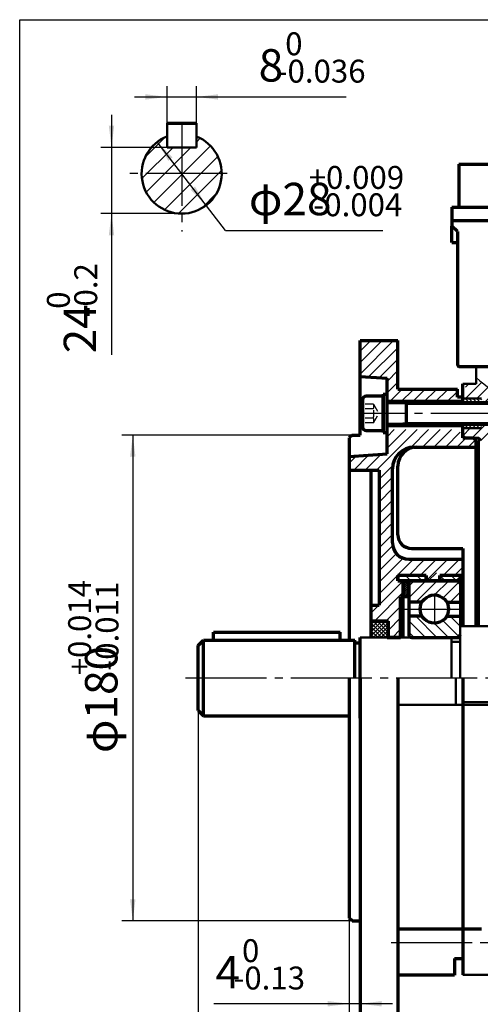
# Model space of a CAD drawing. Units: millimetres. Extents: x -452 to 388, y -339 to 284.
# Drawn here: x -452 to -282, y -110 to 255 of the extents above; entities that cross this region are included whole.
import ezdxf

# ---------------------------------------------------------------- set-up
doc = ezdxf.new("R2010")
doc.units = ezdxf.units.MM
doc.linetypes.add('EB_DASH', pattern=[6, 3, -3])
doc.linetypes.add('EB_DASHDOT', pattern=[39, 30, -3, 3, -3])
for name, color, linetype, lineweight in [('CAXA0', 7, 'Continuous', 70), ('CAXA1', 1, 'EB_DASHDOT', 25), ('CAXA2', 6, 'EB_DASH', 25), ('CAXA3', 7, 'Continuous', 25), ('CAXA4', 3, 'Continuous', 25), ('CAXA5', 4, 'Continuous', 25)]:
    doc.layers.add(name, color=color, linetype=linetype, lineweight=lineweight)
doc.styles.add('标准', font='txt', dxfattribs={"width": 0.667})
doc.dimstyles.new('标准', dxfattribs={"dimscale": 2, "dimtxt": 4, "dimasz": 4, "dimexe": 2, "dimexo": 0, "dimtad": 1, "dimdec": 1, "dimzin": 12, "dimdsep": 46, "dimtxsty": '标准', "dimcen": 0, "dimdle": 6, "dimaunit": 1, "dimazin": 2, "dimtfac": 1, "dimtdec": 3, "dimtmove": 0, "dimatfit": 3, "dimfxl": 0, "dimtolj": 1, "dimtzin": 0, "dimarcsym": 0})

# ---------------------------------------------------------------- blocks, each defined once
blk = doc.blocks.new('CAXBLOCK10', base_point=(-240.37, 100.39))
at = {"layer": 'CAXA5', "color": 0, "linetype": 'Continuous', "lineweight": 25}
for p, q in [((-272.14, 104.25), (-268.14, 108.25)), ((-288, 101.11), (-285.37, 103.75)), ((-284.63, 100.25), (-280.13, 104.75)), ((-281.26, 99.37), (-276.88, 103.75)), ((-277.14, 99.25), (-272.64, 103.75)), ((-272.9, 99.25), (-268.14, 104.01)), ((-268.66, 99.25), (-265.66, 102.25)), ((-264.41, 99.25), (-261.41, 102.25)), ((-260.17, 99.25), (-257.93, 101.49)), ((-255.93, 99.25), (-254.3, 100.87)), ((-251.69, 99.25), (-250.02, 100.92)), ((-247.94, 98.75), (-245.7, 100.99)), ((-243.7, 98.75), (-241.38, 101.07)), ((-239.46, 98.75), (-237.05, 101.15)), ((-235.22, 98.75), (-232.73, 101.24)), ((-230.97, 98.75), (-228.37, 101.35))]:
    blk.add_line(p, q, dxfattribs=at)
blk = doc.blocks.new('CAXBLOCK11', base_point=(-282.73, 118.27))
at = {"layer": 'CAXA5', "color": 0, "linetype": 'Continuous', "lineweight": 25}
for p, q in [((-287.1, 114.75), (-281.04, 120.81)), ((-287.14, 118.95), (-285.84, 120.25)), ((-282.86, 114.75), (-278.69, 118.92)), ((-279.61, 113.75), (-276.36, 117)), ((-274.37, 114.75), (-274.07, 115.05))]:
    blk.add_line(p, q, dxfattribs=at)
blk = doc.blocks.new('CAXBLOCK15', base_point=(-320.43, 126.67))
at = {"layer": 'CAXA5', "color": 0, "linetype": 'Continuous', "lineweight": 25}
for p, q in [((-326.14, 123.84), (-313.73, 136.25)), ((-326.14, 128.08), (-317.97, 136.25)), ((-326.14, 132.33), (-322.22, 136.25)), ((-323, 122.74), (-312.14, 133.6)), ((-319.04, 122.45), (-312.14, 129.35)), ((-316.14, 121.11), (-312.14, 125.11)), ((-316.14, 116.87), (-312.14, 120.87)), ((-315.52, 113.25), (-310.52, 118.25)), ((-311.27, 113.25), (-306.27, 118.25)), ((-307.03, 113.25), (-302.03, 118.25)), ((-302.79, 113.25), (-297.79, 118.25)), ((-298.55, 113.25), (-293.55, 118.25)), ((-294.3, 113.25), (-290.14, 117.41))]:
    blk.add_line(p, q, dxfattribs=at)
blk = doc.blocks.new('CAXBLOCK16', base_point=(-310.25, 51.81))
at = {"layer": 'CAXA5', "color": 0, "linetype": 'Continuous', "lineweight": 25}
for p, q in [((-320.03, 88.25), (-305.03, 103.25)), ((-316.14, 96.38), (-309.27, 103.25)), ((-316.14, 100.62), (-313.51, 103.25)), ((-307.38, 96.65), (-300.79, 103.25)), ((-303.04, 96.75), (-296.54, 103.25)), ((-298.8, 96.75), (-292.3, 103.25)), ((-294.56, 96.75), (-289.06, 102.25)), ((-290.32, 96.75), (-286.82, 100.25)), ((-286.07, 96.75), (-283.36, 99.47)), ((-330.14, 90.87), (-327.57, 93.43)), ((-328.51, 88.25), (-323.01, 93.76)), ((-324.27, 88.25), (-318.44, 94.08)), ((-319.14, 84.9), (-314.04, 89.99)), ((-319.14, 80.65), (-314.14, 85.65)), ((-319.14, 76.41), (-314.14, 81.41)), ((-319.14, 72.17), (-314.14, 77.17)), ((-319.14, 67.93), (-314.14, 72.93)), ((-319.14, 63.68), (-314.14, 68.68)), ((-319.14, 59.44), (-314.14, 64.44)), ((-319.14, 55.2), (-314.06, 60.28)), ((-319.14, 50.95), (-312.72, 57.37)), ((-319.14, 46.71), (-310.23, 55.62)), ((-319.14, 42.47), (-306.36, 55.25)), ((-308.12, 49.25), (-302.12, 55.25)), ((-303.87, 49.25), (-297.87, 55.25)), ((-301.63, 47.25), (-293.63, 55.25)), ((-295.39, 49.25), (-289.39, 55.25)), ((-291.15, 49.25), (-288.14, 52.26)), ((-297.39, 47.25), (-296.64, 48)), ((-322.14, 35.23), (-310.14, 47.23)), ((-320.87, 32.25), (-310.14, 42.98)), ((-316.63, 32.25), (-311.14, 37.74)), ((-315.64, 29), (-311.14, 33.5)), ((-314.15, 26.25), (-311.14, 29.26))]:
    blk.add_line(p, q, dxfattribs=at)
blk = doc.blocks.new('CAXBLOCK17', base_point=(-309.51, 42.64))
at = {"layer": 'CAXA5', "color": 0, "linetype": 'Continuous', "lineweight": 25}
for p, q in [((-310.14, 45.77), (-308.66, 47.25)), ((-310.14, 46.48), (-309.37, 47.25)), ((-310.14, 47.18), (-310.07, 47.25)), ((-310.14, 45.06), (-308.14, 47.06)), ((-310.14, 44.36), (-308.14, 46.36)), ((-310.14, 43.65), (-308.14, 45.65)), ((-310.14, 42.94), (-308.14, 44.94)), ((-310.14, 42.23), (-308.14, 44.23)), ((-310.14, 41.53), (-308.14, 43.53)), ((-309.71, 41.25), (-308.14, 42.82)), ((-309, 41.25), (-308.14, 42.11)), ((-308.3, 41.25), (-308.14, 41.41))]:
    blk.add_line(p, q, dxfattribs=at)
blk = doc.blocks.new('CAXBLOCK18', base_point=(-309.22, 43.73))
at = {"layer": 'CAXA5', "color": 0, "linetype": 'Continuous', "lineweight": 25}
for p, q in [((-310.14, 46.72), (-308.14, 44.72)), ((-310.14, 46.01), (-308.14, 44.01)), ((-310.14, 45.3), (-308.14, 43.3)), ((-310.14, 44.6), (-308.14, 42.6)), ((-310.14, 43.89), (-308.14, 41.89)), ((-309.96, 47.25), (-308.14, 45.43)), ((-309.25, 47.25), (-308.14, 46.13)), ((-308.55, 47.25), (-308.14, 46.84)), ((-310.14, 43.18), (-308.2, 41.25)), ((-310.14, 42.48), (-308.91, 41.25)), ((-310.14, 41.77), (-309.62, 41.25))]:
    blk.add_line(p, q, dxfattribs=at)
blk = doc.blocks.new('CAXBLOCK19', base_point=(-294.5, 48.34))
at = {"layer": 'CAXA5', "color": 0, "linetype": 'Continuous', "lineweight": 25}
for p, q in [((-312.14, 47.76), (-311.63, 47.25)), ((-309.38, 49.25), (-307.38, 47.25)), ((-305.14, 49.25), (-303.14, 47.25)), ((-296.64, 49.23), (-294.66, 47.25)), ((-292.41, 49.25), (-290.41, 47.25)), ((-288.17, 49.25), (-288.15, 49.23))]:
    blk.add_line(p, q, dxfattribs=at)
blk = doc.blocks.new('CAXBLOCK20', base_point=(-319.8, 28.41))
at = {"layer": 'CAXA5', "color": 0, "linetype": 'Continuous', "lineweight": 25}
for p, q in [((-321.64, 27.24), (-316.63, 32.25)), ((-321.64, 28.66), (-318.05, 32.25)), ((-321.64, 30.07), (-319.46, 32.25)), ((-321.64, 31.48), (-320.87, 32.25)), ((-321.27, 26.19), (-315.64, 31.83)), ((-319.86, 26.19), (-315.64, 30.41)), ((-318.44, 26.19), (-315.64, 29)), ((-317.03, 26.19), (-315.64, 27.58))]:
    blk.add_line(p, q, dxfattribs=at)
blk = doc.blocks.new('CAXBLOCK21', base_point=(-318.38, 28.68))
at = {"layer": 'CAXA5', "color": 0, "linetype": 'Continuous', "lineweight": 25}
for p, q in [((-321.64, 31.18), (-316.66, 26.19)), ((-321.64, 29.76), (-318.07, 26.19)), ((-321.3, 32.25), (-315.64, 26.59)), ((-319.88, 32.25), (-315.64, 28)), ((-318.47, 32.25), (-315.64, 29.42)), ((-317.05, 32.25), (-315.64, 30.83)), ((-321.64, 28.35), (-319.48, 26.19)), ((-321.64, 26.93), (-320.9, 26.19))]:
    blk.add_line(p, q, dxfattribs=at)
blk = doc.blocks.new('CAXBLOCK22', base_point=(-299.58, 48.3))
at = {"layer": 'CAXA5', "color": 0, "linetype": 'Continuous', "lineweight": 25}
for p, q in [((-300.91, 47.25), (-297.91, 50.25)), ((-296.66, 47.25), (-296.64, 47.27))]:
    blk.add_line(p, q, dxfattribs=at)
blk = doc.blocks.new('CAXBLOCK23', base_point=(-307.04, 33.02))
at = {"layer": 'CAXA0', "color": 0, "linetype": 'Continuous', "lineweight": 25}
for p, q in [((-305.56, 34.12), (-297.68, 26.25)), ((-292.83, 34.12), (-289.14, 30.43)), ((-308.14, 32.46), (-301.92, 26.25)), ((-298.69, 31.5), (-293.44, 26.25)), ((-295.49, 32.54), (-289.49, 26.54)), ((-308.14, 28.22), (-306.17, 26.25))]:
    blk.add_line(p, q, dxfattribs=at)
blk = doc.blocks.new('CAXBLOCK24', base_point=(-307.04, 40.47))
at = {"layer": 'CAXA0', "color": 0, "linetype": 'Continuous', "lineweight": 25}
for p, q in [((-308.14, 40.95), (-301.84, 47.25)), ((-308.14, 45.19), (-306.08, 47.25)), ((-305.47, 39.37), (-297.59, 47.25)), ((-298.6, 42), (-293.35, 47.25)), ((-295.44, 40.91), (-289.45, 46.91)), ((-292.74, 39.37), (-289.14, 42.98))]:
    blk.add_line(p, q, dxfattribs=at)
blk = doc.blocks.new('CAXBLOCK25')
at = {"layer": 'CAXA0', "color": 0, "linetype": 'Continuous', "lineweight": 25}
for p, q in [((-288.14, 114.19), (-287.2, 113.25)), ((-287.28, 114.75), (-285.78, 113.25)), ((-285.87, 114.75), (-284.37, 113.25)), ((-284.45, 114.75), (-282.95, 113.25)), ((-283.04, 114.75), (-281.54, 113.25)), ((-281.62, 114.75), (-281.14, 114.26)), ((-280.62, 113.75), (-280.12, 113.25)), ((-279.21, 113.75), (-278.71, 113.25)), ((-278.14, 114.09), (-277.3, 113.25)), ((-277.38, 114.75), (-275.88, 113.25)), ((-275.97, 114.75), (-274.47, 113.25)), ((-274.55, 114.75), (-273.05, 113.25)), ((-288.14, 104.29), (-287.6, 103.75)), ((-287.68, 105.25), (-286.18, 103.75)), ((-286.27, 105.25), (-284.77, 103.75)), ((-284.85, 105.25), (-283.35, 103.75)), ((-283.44, 105.25), (-281.94, 103.75)), ((-282.02, 105.25), (-281.14, 104.36)), ((-280.61, 105.25), (-280.11, 104.75)), ((-279.2, 105.25), (-278.7, 104.75)), ((-278.14, 104.19), (-277.7, 103.75)), ((-277.78, 105.25), (-276.28, 103.75)), ((-276.37, 105.25), (-274.87, 103.75)), ((-274.95, 105.25), (-273.45, 103.75)), ((-273.54, 105.25), (-272.14, 103.85))]:
    blk.add_line(p, q, dxfattribs=at)
blk = doc.blocks.new('CAXBLOCK42')
at = {"layer": 'CAXA4', "color": 0, "insert": (-309.71, -119.51), "char_height": 12, "attachment_point": 1, "style": '标准'}
blk.add_mtext('\\fFangSong_GB2312|b0|i0|p34;70{%%P}0.5', dxfattribs=at)
blk = doc.blocks.new('*CAXBLOCK4142')
at = {"layer": 'CAXA4', "linetype": 'Continuous', "lineweight": 25}
for points in [[(-326.14, -137.2), (-318.14, -138.2), (-318.14, -136.2)], [(-256.14, -137.2), (-264.14, -138.2), (-264.14, -136.2)]]:
    blk.add_hatch(color=0, dxfattribs=at).paths.add_polyline_path(points, flags=0)
at = {"layer": 'CAXA4', "color": 0, "linetype": 'Continuous', "lineweight": 25}
for p, q in [((-256.14, -86.75), (-256.14, -141.2)), ((-326.14, -113.75), (-326.14, -141.2)), ((-326.14, -137.2), (-256.14, -137.2))]:
    blk.add_line(p, q, dxfattribs=at)
blk.add_blockref('CAXBLOCK42', (0, 0), dxfattribs=at)
blk = doc.blocks.new('*CAXBLOCK4445')
at = {"layer": 'CAXA4', "linetype": 'Continuous', "lineweight": 25}
for points in [[(-386.14, -169.69), (-378.14, -170.69), (-378.14, -168.69)], [(34.86, -169.69), (26.86, -170.69), (26.86, -168.69)]]:
    blk.add_hatch(color=0, dxfattribs=at).paths.add_polyline_path(points, flags=0)
at = {"layer": 'CAXA4', "color": 0, "linetype": 'Continuous', "lineweight": 25}
for p, q in [((-386.14, -1.37), (-386.14, -173.69)), ((34.86, -75.35), (34.86, -173.69)), ((-386.14, -169.69), (34.86, -169.69))]:
    blk.add_line(p, q, dxfattribs=at)
at = {"layer": 'CAXA4', "color": 0, "linetype": 'Continuous', "lineweight": 25, "insert": (-185.03, -152), "char_height": 12, "attachment_point": 1, "style": '标准'}
blk.add_mtext('\\fFangSong_GB2312|b0|i0|p34;421', dxfattribs=at)
blk = doc.blocks.new('CAXBLOCK46')
at = {"layer": 'CAXA4', "color": 0, "attachment_point": 1, "style": '标准'}
for s, insert, char_height in [('\\fFangSong_GB2312|b0|i0|p34;0', (-369.87, -85.54), 8.4853), ('\\fFangSong_GB2312|b0|i0|p34;4', (-379.69, -91.76), 12), ('\\fFangSong_GB2312|b0|i0|p34;-0.13', (-373.03, -95.67), 8.4853)]:
    blk.add_mtext(s, dxfattribs=dict(at, insert=insert, char_height=char_height))
blk = doc.blocks.new('*CAXBLOCK4546')
at = {"layer": 'CAXA4', "linetype": 'Continuous', "lineweight": 25}
for points in [[(-330.14, -109.45), (-338.14, -108.45), (-338.14, -110.45)], [(-326.14, -109.45), (-318.14, -108.45), (-318.14, -110.45)]]:
    blk.add_hatch(color=0, dxfattribs=at).paths.add_polyline_path(points, flags=0)
at = {"layer": 'CAXA4', "color": 0, "linetype": 'Continuous', "lineweight": 25}
for p, q in [((-330.14, -77.75), (-330.14, -113.45)), ((-326.14, -113.75), (-326.14, -105.45)), ((-314.14, -109.45), (-380.29, -109.45))]:
    blk.add_line(p, q, dxfattribs=at)
blk.add_blockref('CAXBLOCK46', (0, 0), dxfattribs=at)
blk = doc.blocks.new('CAXBLOCK48')
at = {"layer": 'CAXA4', "color": 0, "insert": (-378.04, -119.51), "char_height": 12, "attachment_point": 1, "style": '标准'}
blk.add_mtext('\\fFangSong_GB2312|b0|i0|p34;60{%%P}0.31', dxfattribs=at)
blk = doc.blocks.new('*CAXBLOCK4748')
at = {"layer": 'CAXA4', "linetype": 'Continuous', "lineweight": 25}
for points in [[(-386.14, -137.2), (-378.14, -138.2), (-378.14, -136.2)], [(-326.14, -137.2), (-334.14, -138.2), (-334.14, -136.2)]]:
    blk.add_hatch(color=0, dxfattribs=at).paths.add_polyline_path(points, flags=0)
at = {"layer": 'CAXA4', "color": 0, "linetype": 'Continuous', "lineweight": 25}
for p, q in [((-386.14, -0.75), (-386.14, -141.2)), ((-326.14, -113.75), (-326.14, -141.2)), ((-386.14, -137.2), (-326.14, -137.2))]:
    blk.add_line(p, q, dxfattribs=at)
blk.add_blockref('CAXBLOCK48', (0, 0), dxfattribs=at)
blk = doc.blocks.new('CAXBLOCK49', base_point=(-389.86, 195.39))
at = {"layer": 'CAXA5', "color": 0, "linetype": 'Continuous', "lineweight": 25}
for p, q in [((-405.79, 204.01), (-398.14, 211.66)), ((-402.51, 187.43), (-381.56, 208.39)), ((-386.77, 209.79), (-385.35, 211.22)), ((-406.92, 196.27), (-395.37, 207.81)), ((-405.34, 191.22), (-388.76, 207.81)), ((-398.61, 184.71), (-378.84, 204.48)), ((-393.4, 183.31), (-377.44, 199.27)), ((-384.91, 185.18), (-379.31, 190.78))]:
    blk.add_line(p, q, dxfattribs=at)
blk = doc.blocks.new('CAXBLOCK51')
at = {"layer": 'CAXA4', "color": 0, "attachment_point": 1, "style": '标准'}
for s, insert, char_height in [('\\fFangSong_GB2312|b0|i0|p34;+0.009', (-345.18, 200.91), 8.4853), ('\\fFangSong_GB2312|b0|i0|p34;φ28', (-367.33, 194.68), 12), ('\\fFangSong_GB2312|b0|i0|p34;-0.004', (-343.44, 190.78), 8.4853)]:
    blk.add_mtext(s, dxfattribs=dict(at, insert=insert, char_height=char_height))
blk = doc.blocks.new('*CAXBLOCK5051')
at = {"layer": 'CAXA4', "linetype": 'Continuous', "lineweight": 25}
for points in [[(-401.26, 209.81), (-395.58, 204.09), (-397.17, 202.87)], [(-383.15, 186.35), (-387.25, 193.29), (-388.83, 192.07)]]:
    blk.add_hatch(color=0, dxfattribs=at).paths.add_polyline_path(points, flags=0)
at = {"layer": 'CAXA4', "color": 0, "linetype": 'Continuous', "lineweight": 25}
for q in [(-401.26, 209.81), (-317.71, 176.99)]:
    blk.add_line((-375.93, 176.99), q, dxfattribs=at)
blk.add_blockref('CAXBLOCK51', (0, 0), dxfattribs=at)
blk = doc.blocks.new('CAXBLOCK53')
at = {"layer": 'CAXA4', "color": 0, "attachment_point": 1, "style": '标准'}
for s, insert, char_height in [('\\fFangSong_GB2312|b0|i0|p34;0', (-353.88, 250.41), 8.4853), ('\\fFangSong_GB2312|b0|i0|p34;8', (-363.7, 244.18), 12), ('\\fFangSong_GB2312|b0|i0|p34;-0.036', (-357.04, 240.28), 8.4853)]:
    blk.add_mtext(s, dxfattribs=dict(at, insert=insert, char_height=char_height))
blk = doc.blocks.new('*CAXBLOCK5253')
at = {"layer": 'CAXA4', "linetype": 'Continuous', "lineweight": 25}
for points in [[(-397.64, 226.49), (-405.64, 225.49), (-405.64, 227.49)], [(-386.77, 226.49), (-378.77, 225.49), (-378.77, 227.49)]]:
    blk.add_hatch(color=0, dxfattribs=at).paths.add_polyline_path(points, flags=0)
at = {"layer": 'CAXA4', "color": 0, "linetype": 'Continuous', "lineweight": 25}
for p, q in [((-397.64, 211.87), (-397.64, 230.49)), ((-386.77, 211.87), (-386.77, 230.49)), ((-409.64, 226.49), (-331.32, 226.49))]:
    blk.add_line(p, q, dxfattribs=at)
blk.add_blockref('CAXBLOCK53', (0, 0), dxfattribs=at)
blk = doc.blocks.new('CAXBLOCK55')
at = {"layer": 'CAXA4', "color": 0, "attachment_point": 1, "rotation": 90, "style": '标准'}
for s, insert, char_height in [('\\fFangSong_GB2312|b0|i0|p34;-0.2', (-431.98, 144.83), 8.4853), ('\\fFangSong_GB2312|b0|i0|p34;0', (-442.11, 147.99), 8.4853), ('\\fFangSong_GB2312|b0|i0|p34;24', (-435.88, 131.51), 12)]:
    blk.add_mtext(s, dxfattribs=dict(at, insert=insert, char_height=char_height))
blk = doc.blocks.new('*CAXBLOCK5455')
at = {"layer": 'CAXA4', "linetype": 'Continuous', "lineweight": 25}
for points in [[(-418.19, 207.81), (-419.19, 215.81), (-417.19, 215.81)], [(-418.19, 183.26), (-419.19, 175.26), (-417.19, 175.26)]]:
    blk.add_hatch(color=0, dxfattribs=at).paths.add_polyline_path(points, flags=0)
at = {"layer": 'CAXA4', "color": 0, "linetype": 'Continuous', "lineweight": 25}
for p, q in [((-418.19, 219.81), (-418.19, 130.91)), ((-397.64, 207.81), (-422.19, 207.81)), ((-392.21, 183.26), (-422.19, 183.26))]:
    blk.add_line(p, q, dxfattribs=at)
blk.add_blockref('CAXBLOCK55', (0, 0), dxfattribs=at)
blk = doc.blocks.new('CAXBLOCK64')
at = {"layer": 'CAXA4', "color": 0, "attachment_point": 1, "rotation": 90, "style": '标准'}
for s, insert, char_height in [('\\fFangSong_GB2312|b0|i0|p34;+0.014', (-434.23, 12.22), 8.4853), ('\\fFangSong_GB2312|b0|i0|p34;-0.011', (-424.1, 13.96), 8.4853), ('\\fFangSong_GB2312|b0|i0|p34;φ180', (-428, -16.59), 12)]:
    blk.add_mtext(s, dxfattribs=dict(at, insert=insert, char_height=char_height))
blk = doc.blocks.new('*CAXBLOCK6364')
at = {"layer": 'CAXA4', "linetype": 'Continuous', "lineweight": 25}
for points in [[(-410.31, 101.25), (-411.31, 93.25), (-409.31, 93.25)], [(-410.31, -78.75), (-411.31, -70.75), (-409.31, -70.75)]]:
    blk.add_hatch(color=0, dxfattribs=at).paths.add_polyline_path(points, flags=0)
at = {"layer": 'CAXA4', "color": 0, "linetype": 'Continuous', "lineweight": 25}
for p, q in [((-326.14, 101.25), (-414.31, 101.25)), ((-410.31, 101.25), (-410.31, -78.75)), ((-326.14, -78.75), (-414.31, -78.75))]:
    blk.add_line(p, q, dxfattribs=at)
blk.add_blockref('CAXBLOCK64', (0, 0), dxfattribs=at)

msp = doc.modelspace()

# ---------------------------------------------------------------- linework, layer by layer
at = {"layer": 'CAXA0'}
for p, q in [((-397.64, 216.81), (-386.77, 216.81)), ((-289.64, 201.61), (-163.64, 201.61)), ((-289.64, 201.61), (-289.64, 185.61)), ((-292.14, 185.61), (-161.14, 185.61)), ((-292.14, 185.61), (-292.14, 178.61)), ((-161.14, 180.61), (-292.14, 180.61)), ((-290.14, 176.61), (-292.14, 178.61)), ((-292.14, 172.61), (-292.14, 178.61)), ((-290.14, 176.61), (-290.14, 127.61)), ((-292.14, 172.61), (-290.14, 172.61)), ((-326.14, 136.25), (-312.14, 136.25)), ((-326.14, 101.25), (-326.14, 136.25)), ((-312.14, 118.25), (-312.14, 136.25)), ((-289.14, 126.61), (-172.75, 126.61)), ((-326.14, 122.96), (-316.14, 122.25)), ((-316.14, 94.25), (-316.14, 122.25)), ((-312.14, 118.25), (-290.14, 118.25)), ((-290.14, 115.25), (-290.14, 118.25)), ((-288.14, 113.25), (-288.14, 120.25)), ((-325.22, 114.34), (-325.22, 104.16)), ((-317.58, 115.61), (-323.95, 115.61)), ((-317.58, 116.35), (-317.58, 102.15)), ((-317.58, 116.35), (-316.14, 116.35)), ((-317.58, 102.88), (-317.58, 115.61)), ((-316.14, 113.75), (-288.14, 113.75)), ((-316.14, 113.25), (-275.04, 113.25)), ((-309.04, 113.25), (-309.04, 105.25)), ((-288.14, 115.25), (-290.14, 115.25)), ((-323.95, 102.88), (-317.58, 102.88)), ((-317.58, 102.15), (-316.14, 102.15)), ((-316.14, 105.25), (-275.04, 105.25)), ((-316.14, 104.75), (-288.14, 104.75)), ((-288.14, 100.25), (-288.14, 105.25)), ((-329.14, 101.25), (-330.14, 100.25)), ((-330.14, 100.25), (-330.14, 25.25)), ((-329.14, 101.25), (-326.14, 101.25)), ((-288.14, 100.25), (-284.14, 100.25)), ((-284.14, 100.25), (-283.14, 99.25)), ((-283.17, 30.48), (-283.17, 99.27)), ((-306.14, 96.75), (-283.14, 96.75)), ((-330.14, 93.25), (-316.14, 94.25)), ((-330.14, 88.25), (-319.14, 88.25)), ((-322.14, 88.25), (-322.14, 26.19)), ((-319.14, 88.25), (-319.14, 38.25)), ((-314.14, 61.25), (-314.14, 88.75)), ((-312.14, 64.25), (-312.14, 89.75)), ((-307.14, 59.25), (-288.14, 59.25)), ((-288.14, 59.25), (-288.14, 30.48)), ((-308.14, 55.25), (-288.14, 55.25)), ((-312.14, 49.25), (-312.14, 47.25)), ((-301.64, 49.25), (-312.14, 49.25)), ((-312.14, 47.25), (-312.14, 49.25)), ((-301.64, 47.25), (-301.64, 49.25)), ((-301.64, 49.25), (-301.64, 47.25)), ((-296.64, 47.25), (-296.64, 49.25)), ((-288.14, 49.25), (-296.64, 49.25)), ((-296.64, 49.25), (-296.64, 47.25)), ((-290.14, 47.25), (-288.14, 49.25)), ((-312.14, 47.25), (-290.14, 47.25)), ((-288.14, 47.25), (-312.14, 47.25)), ((-310.14, 26.19), (-310.14, 47.25)), ((-310.14, 26.19), (-310.14, 47.25)), ((-310.14, 26.19), (-310.14, 47.25)), ((-308.14, 46.15), (-308.14, 27.35)), ((-290.24, 47.25), (-307.04, 47.25)), ((-308.14, 41.25), (-311.14, 41.25)), ((-310.14, 41.25), (-311.14, 41.25)), ((-311.14, 26.19), (-311.14, 41.25)), ((-311.14, 41.25), (-310.14, 41.25)), ((-322.14, 38.25), (-319.14, 38.25)), ((-303.18, 39.37), (-308.14, 39.37)), ((-294.09, 39.37), (-289.14, 39.37)), ((-303.18, 34.12), (-308.14, 34.12)), ((-294.09, 34.12), (-289.14, 34.12)), ((-322.14, 32.25), (-316.14, 32.25)), ((-315.64, 32.25), (-321.64, 32.25)), ((-315.64, 26.19), (-315.64, 32.25)), ((-380.43, 28.25), (-333.51, 28.25)), ((-380.43, 25.25), (-380.43, 28.25)), ((-333.51, 25.25), (-333.51, 28.25)), ((-326.14, -3.7), (-326.14, 26.19)), ((-311.14, 26.25), (-316.14, 26.25)), ((-316.14, 26.25), (-311.14, 26.25)), ((-311.14, 26.25), (-315.64, 26.25)), ((-307.04, 26.25), (-290.24, 26.25)), ((-292.26, 26.19), (-289.24, 26.19)), ((-290.24, 26.25), (-289.14, 26.25)), ((-386.14, 23.25), (-384.14, 25.25)), ((-386.14, -0.75), (-386.14, 23.25)), ((-384.14, 25.25), (-328.14, 25.25)), ((-384.14, -2.75), (-384.14, 25.25)), ((-328.14, 11.34), (-328.14, 25.25)), ((-328.14, 24.25), (-326.14, 24.25)), ((-330.14, 11.25), (-330.14, -77.75)), ((-326.14, 11.25), (-326.14, -113.75)), ((-322.14, 11.34), (-322.14, 11.25)), ((-312.14, 11.25), (-312.14, -113.75)), ((-288.14, 11.34), (-288.14, 11.25)), ((-288.14, 11.25), (-288.14, -98.71)), ((-386.14, -0.75), (-384.14, -2.75)), ((-384.14, -2.75), (-330.14, -2.75)), ((-329.14, -78.75), (-330.14, -77.75)), ((-329.14, -78.75), (-326.14, -78.75)), ((-312.14, -81.74), (-281.14, -81.74)), ((-291.14, -92.71), (-291.14, -98.88)), ((-291.14, -92.71), (-288.14, -92.71)), ((-291.14, -98.88), (-312.14, -98.88))]:
    msp.add_line(p, q, dxfattribs=at)
at = {"layer": 'CAXA0', "linetype": 'Continuous', "lineweight": 50}
for p, q in [((-397.64, 207.81), (-397.64, 216.81)), ((-386.77, 207.81), (-386.77, 216.81)), ((-397.64, 207.81), (-386.77, 207.81)), ((-283.14, 120.25), (-283.14, 126.61)), ((-283.14, 120.25), (-288.14, 120.25)), ((-288.14, 114.75), (-281.14, 114.75)), ((-288.14, 103.75), (-281.14, 103.75)), ((-287.14, 100.25), (-288.14, 101.25)), ((-287.14, 100.25), (-288.14, 101.25)), ((-284.14, 100.25), (-288.14, 100.25)), ((-284.14, 100.25), (-288.14, 100.25)), ((-284.14, 100.25), (-288.14, 100.25)), ((-287.14, 100.25), (-282.14, 100.25)), ((-281.14, 99.25), (-282.14, 100.25)), ((-282.14, 30.48), (-282.14, 100.25)), ((-290.14, 47.25), (-288.14, 49.25)), ((-289.14, 46.16), (-289.14, 11.25)), ((-289.14, 30.48), (-289.14, 26.19)), ((-289.14, 30.48), (-99.52, 30.48)), ((-326.14, 26.19), (-292.26, 26.19)), ((-292.26, 26.25), (-292.26, 11.25)), ((-292.26, 24.63), (-289.14, 24.63)), ((-292.26, 24.63), (-289.14, 24.63)), ((-290.64, 1.25), (-290.64, 11.34)), ((-312.14, 1.25), (-263.14, 1.25)), ((-288.14, 2.25), (-266.14, 2.25)), ((-276.64, -98.71), (-288.14, -98.71))]:
    msp.add_line(p, q, dxfattribs=at)
at = {"layer": 'CAXA0', "linetype": 'Continuous', "lineweight": 18}
msp.add_line((-392.21, 183.26), (-408.01, 183.26), dxfattribs=at)
at = {"layer": 'CAXA0', "linetype": 'Continuous', "lineweight": 25}
msp.add_line((-392.21, 183.26), (-404.54, 183.26), dxfattribs=at)
at = {"layer": 'CAXA0'}
msp.add_circle((-298.64, 36.75), 5.25, dxfattribs=at)
at = {"layer": 'CAXA0', "linetype": 'Continuous', "lineweight": 50}
msp.add_arc((-392.21, 198.08), 14.82, 111.5076, 68.4924, dxfattribs=at)
at = {"layer": 'CAXA0'}
for centre, radius, start, end in [((-289.14, 127.61), 1, 180, 270), ((-323.95, 114.34), 1.27, 90, 180), ((-323.95, 104.16), 1.27, 180, 270), ((-306.14, 88.75), 8, 90, 180), ((-305.14, 89.75), 7, 90, 180), ((-307.14, 64.25), 5, 180, 270), ((-308.14, 61.25), 6, 180, 270), ((-307.04, 46.15), 1.1, 90, 180), ((-290.24, 46.15), 1.1, 0, 90), ((-307.04, 27.35), 1.1, 180, 270), ((-290.24, 27.35), 1.1, 270, 360)]:
    msp.add_arc(centre, radius, start, end, dxfattribs=at)
at = {"layer": 'CAXA1', "linetype": 'EB_DASHDOT', "lineweight": 25}
for p, q in [((-392.21, 216.15), (-392.21, 176.68)), ((-375.42, 198.08), (-412.82, 198.08)), ((-270.01, 109.25), (-325.82, 109.25)), ((-309.64, 36.75), (-287.64, 36.75)), ((-390.75, 11.34), (41.38, 11.34)), ((-314.67, -86.71), (-263.64, -86.71))]:
    msp.add_line(p, q, dxfattribs=at)
at = {"layer": 'CAXA1'}
msp.add_line((-298.64, 42.1), (-298.64, 31.4), dxfattribs=at)
at = {"layer": 'CAXA2'}
for p, q in [((-321.22, 112.71), (-325.22, 112.71)), ((-321.22, 110.98), (-325.22, 110.98)), ((-321.22, 112.71), (-319.22, 109.25)), ((-321.22, 107.52), (-325.22, 107.52)), ((-321.22, 105.78), (-325.22, 105.78)), ((-321.22, 105.78), (-319.22, 109.25))]:
    msp.add_line(p, q, dxfattribs=at)
for centre, radius, start, end in [((-322.96, 111.85), 1.94, 333.4349, 26.5651), ((-327.8, 109.25), 6.8, 345.2529, 14.7471), ((-322.96, 106.65), 1.94, 333.4349, 26.5651)]:
    msp.add_arc(centre, radius, start, end, dxfattribs=at)
at = {"layer": 'CAXA3', "linetype": 'Continuous', "lineweight": 25}
for p, q in [((-452.18, -202.65), (-452.18, 255.1)), ((-452.18, 255.1), (387.82, 255.1)), ((-287.14, 113.25), (-272.14, 113.25)), ((-287.14, 105.25), (-272.14, 105.25))]:
    msp.add_line(p, q, dxfattribs=at)
at = {"layer": 'CAXA3'}
for p, q in [((-309.04, 112.65), (-315.29, 113.25)), ((-309.04, 112.65), (-275.04, 112.65)), ((-315.29, 105.25), (-309.04, 105.85)), ((-309.04, 105.85), (-275.04, 105.85))]:
    msp.add_line(p, q, dxfattribs=at)
at = {"layer": 'CAXA3', "linetype": 'Continuous', "lineweight": 25}
msp.add_open_spline([(-283.14, 122.5), (-279.46, 119.43), (-270.9, 113.34), (-261.44, 99.99), (-244.82, 101.3), (-230.77, 100.97), (-215.28, 102.39), (-194.47, 95.8), (-195.84, 113.21), (-193.85, 119.63), (-193.14, 122.75)], degree=3, knots=[0, 0, 0, 0, 14.506707, 32.539911, 44.017345, 62.07318, 74.918223, 94.709581, 106.673045, 116.363667, 116.363667, 116.363667, 116.363667], dxfattribs=at)
at = {"layer": 'CAXA4', "linetype": 'Continuous', "lineweight": 25}
msp.add_line((-386.14, -0.75), (-386.14, -142.8), dxfattribs=at)

# ---------------------------------------------------------------- block references
at = {"layer": 'CAXA5', "linetype": 'Continuous', "lineweight": 50}
msp.add_blockref('CAXBLOCK49', (-389.86, 195.39), dxfattribs=at)
at = {"layer": 'CAXA5'}
for name, p in [('CAXBLOCK15', (-320.43, 126.67)), ('CAXBLOCK11', (-282.73, 118.27)), ('CAXBLOCK25', (0, 0)), ('CAXBLOCK10', (-240.37, 100.39)), ('CAXBLOCK16', (-310.25, 51.81)), ('CAXBLOCK19', (-294.5, 48.34)), ('CAXBLOCK22', (-299.58, 48.3)), ('CAXBLOCK17', (-309.51, 42.64)), ('CAXBLOCK18', (-309.22, 43.73)), ('CAXBLOCK24', (-307.04, 40.47)), ('CAXBLOCK23', (-307.04, 33.02)), ('CAXBLOCK20', (-319.8, 28.41)), ('CAXBLOCK21', (-318.38, 28.68))]:
    msp.add_blockref(name, p, dxfattribs=at)

# ---------------------------------------------------------------- dimensions: what is measured, and where the dimension line sits
at = {"layer": 'CAXA4'}
for base, p1, p2, angle, text, picture, middle in [((-347.81, 226.49), (-397.64, 211.87), (-386.77, 211.87), 180, '\\fFangSong_GB2312;8\\S0^ -0.036;', '*CAXBLOCK5253', (-347.81, 238.11)), ((-418.19, 146.02), (-397.64, 207.81), (-392.21, 183.26), 90, '\\fFangSong_GB2312;24\\S0^ -0.2;', '*CAXBLOCK5455', (-429.81, 146.02)), ((-410.31, 11.25), (-326.14, 101.25), (-326.14, -78.75), 90, '\\fFangSong_GB2312;φ180\\S+0.014^ -0.011;', '*CAXBLOCK6364', (-421.92, 11.25)), ((-356.14, -137.2), (-386.14, -0.75), (-326.14, -113.75), 180, '\\fFangSong_GB2312;60\\S+0.31^ -0.31;', '*CAXBLOCK4748', (-356.14, -127.73))]:
    dim = msp.add_linear_dim(base=base, p1=p1, p2=p2, angle=angle, text=text, dimstyle='标准', dxfattribs=at)
    dim.commit()
    dim.dimension.update_dxf_attribs({"geometry": picture, "text_midpoint": middle})
dim = msp.add_diameter_dim_2p(p1=(-401.26, 209.81), p2=(-383.15, 186.35), text='\\fFangSong_GB2312;φ28\\S+0.009^ -0.004;', dimstyle='标准', dxfattribs=at)
dim.commit()
dim.dimension.update_dxf_attribs({"geometry": '*CAXBLOCK5051', "text_midpoint": (-342.82, 188.6)})
for base, p1, p2, text, picture, middle in [((-175.64, -169.69), (-386.14, -1.37), (34.86, -75.35), '\\fFangSong_GB2312;421', '*CAXBLOCK4445', (-175.64, -160.22)), ((-366.15, -109.45), (-326.14, -113.75), (-330.14, -77.75), '\\fFangSong_GB2312;4\\S0^ -0.13;', '*CAXBLOCK4546', (-366.15, -97.84)), ((-291.14, -137.2), (-326.14, -113.75), (-256.14, -86.75), '\\fFangSong_GB2312;70\\S+0.5^ -0.5;', '*CAXBLOCK4142', (-291.14, -127.73))]:
    dim = msp.add_linear_dim(base=base, p1=p1, p2=p2, text=text, dimstyle='标准', dxfattribs=at)
    dim.commit()
    dim.dimension.update_dxf_attribs({"geometry": picture, "text_midpoint": middle})

doc.saveas('drawing.dxf')
